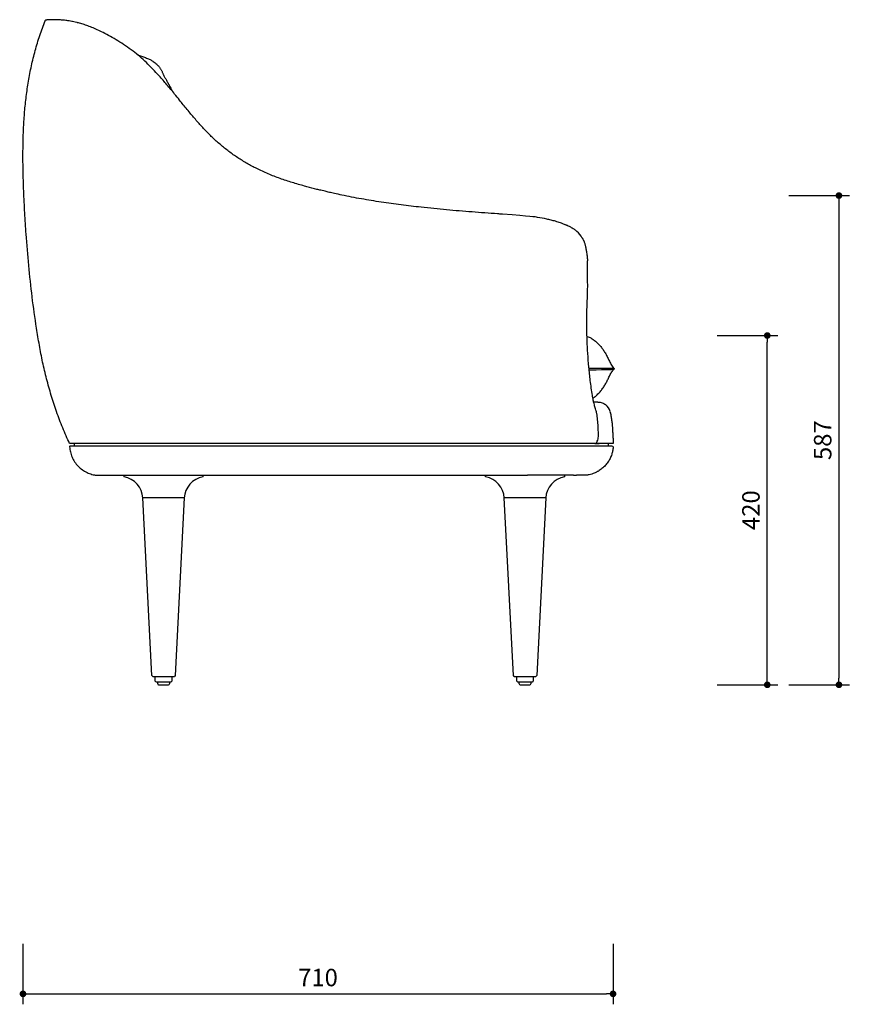
# Model space of a CAD drawing. Units: millimetres. Extents: x 121022 to 174788, y -66045 to 14165.
# Drawn here: x 173791 to 174788, y -66045 to -64863 of the extents above; entities that cross this region are included whole.
import ezdxf

# ---------------------------------------------------------------- set-up
doc = ezdxf.new("R2010")
doc.units = ezdxf.units.MM
doc.header["$PDMODE"] = 2
doc.layers.get('Defpoints').update_dxf_attribs({"lineweight": 20})
doc.styles.add('标志', font='simhei.ttf')
doc.dimstyles.new('1-10', dxfattribs={"dimscale": 10, "dimtxt": 2.1, "dimasz": 0.8, "dimexe": 1.25, "dimexo": 0.625, "dimtad": 1, "dimdec": 0, "dimrnd": 0.1, "dimdsep": 46, "dimtxsty": '标志', "dimblk": 'DOT', "dimcen": 2.5, "dimclrd": 5, "dimclre": 5, "dimadec": 3, "dimazin": 0, "dimtfac": 1, "dimtdec": 0, "dimtmove": 0, "dimatfit": 3, "dimldrblk": 'DOT', "dimfxl": 40, "dimfxlon": 1, "dimarcsym": 0})

# ---------------------------------------------------------------- blocks, each defined once
blk = doc.blocks.new('_Dot')
at = {"color": 0, "linetype": 'ByBlock', "lineweight": -2}
blk.add_line((-0.5, 0), (-1, 0), dxfattribs=at)
at = {"color": 0, "linetype": 'ByBlock', "const_width": 0.5}
blk.add_lwpolyline([(-0.25, 0, 1), (0.25, 0, 1)], format="xyb", close=True, dxfattribs=at)
blk = doc.blocks.new('*D175')
at = {"color": 5, "lineweight": -2}
for p, q in [((174629.2, -65242.5), (174701.7, -65242.5)), ((174689.2, -65653.7), (174689.2, -65250.5)), ((174629.2, -65661.7), (174701.7, -65661.7))]:
    blk.add_line(p, q, dxfattribs=at)
at = {"layer": 'Defpoints', "color": 0}
for p in [(174128.8, -65242.5), (174689.2, -65242.5), (174128.8, -65661.7)]:
    blk.add_point(p, dxfattribs=at)
at = {"color": 5, "lineweight": -2, "xscale": 8, "yscale": 8, "zscale": 8}
for p, rotation in [((174689.2, -65242.5), 90), ((174689.2, -65661.7), 270)]:
    blk.add_blockref('_Dot', p, dxfattribs=dict(at, rotation=rotation))
at = {"color": 0, "insert": (174672.3, -65452.1), "char_height": 21, "attachment_point": 5, "rotation": 90, "style": '标志'}
blk.add_mtext('420', dxfattribs=at)
blk = doc.blocks.new('*D176')
at = {"color": 5, "lineweight": -2}
for p, q in [((173795.2, -65972.7), (173795.2, -66045.2)), ((174504, -65972.7), (174504, -66045.2)), ((173803.2, -66032.7), (174496, -66032.7))]:
    blk.add_line(p, q, dxfattribs=at)
at = {"layer": 'Defpoints', "color": 0}
for p in [(173795.2, -65417.3), (174504, -65417.3), (174504, -66032.7)]:
    blk.add_point(p, dxfattribs=at)
at = {"color": 5, "lineweight": -2, "xscale": 8, "yscale": 8, "zscale": 8, "rotation": 180}
blk.add_blockref('_Dot', (173795.2, -66032.7), dxfattribs=at)
at = {"color": 5, "lineweight": -2, "xscale": 8, "yscale": 8, "zscale": 8}
blk.add_blockref('_Dot', (174504, -66032.7), dxfattribs=at)
at = {"color": 0, "insert": (174149.6, -66015.8), "char_height": 21, "attachment_point": 5, "style": '标志'}
blk.add_mtext('710', dxfattribs=at)
blk = doc.blocks.new('*D150')
at = {"color": 5, "lineweight": -2}
for p, q in [((174715.3, -65074.5), (174787.8, -65074.5)), ((174775.3, -65082.5), (174775.3, -65653.7)), ((174715.3, -65661.7), (174787.8, -65661.7))]:
    blk.add_line(p, q, dxfattribs=at)
at = {"layer": 'Defpoints', "color": 0}
for p in [(174181.1, -65074.5), (174181.1, -65661.7), (174775.3, -65661.7)]:
    blk.add_point(p, dxfattribs=at)
at = {"color": 5, "lineweight": -2, "xscale": 8, "yscale": 8, "zscale": 8}
for p, rotation in [((174775.3, -65074.5), 90), ((174775.3, -65661.7), 270)]:
    blk.add_blockref('_Dot', p, dxfattribs=dict(at, rotation=rotation))
at = {"color": 0, "insert": (174758.5, -65368.1), "char_height": 21, "attachment_point": 5, "rotation": 90, "style": '标志'}
blk.add_mtext('587', dxfattribs=at)

msp = doc.modelspace()

# ---------------------------------------------------------------- linework, layer by layer
at = {"color": 7, "linetype": 'Continuous', "lineweight": 25}
for p, q in [((173823.7, -64863.4), (173823.8, -64863.4)), ((174158, -65069.3), (174153.1, -65068.1)), ((174494.6, -65325.2), (174495, -65325.5)), ((173852.2, -65375.2), (173852.2, -65375.2)), ((173857, -65372.2), (173852.8, -65372.2)), ((173857.2, -65375.2), (173857.2, -65372.2)), ((173912.8, -65372.2), (173859.1, -65372.2)), ((174126.7, -65372.2), (174031.2, -65372.2)), ((174265.7, -65372.2), (174132.5, -65372.2)), ((174330.6, -65372.2), (174271.5, -65372.2)), ((174483.1, -65372.2), (174441.8, -65372.2)), ((174493.2, -65372.2), (174484.7, -65372.2)), ((174498.1, -65372.2), (174498.1, -65375.2)), ((174498.1, -65372.2), (174498.1, -65375.2)), ((174498.1, -65372.2), (174498.1, -65375.2)), ((174500.7, -65372.2), (174498.2, -65372.2)), ((173916.6, -65412.2), (173916.6, -65410.2)), ((174011.4, -65410.2), (174011.4, -65412.2)), ((174350.8, -65412.2), (174350.8, -65410.2)), ((174445.7, -65410.2), (174445.7, -65412.2)), ((173950, -65650.7), (173939, -65437.4)), ((173989, -65437.4), (173939, -65437.4)), ((173989, -65437.4), (173978, -65650.7)), ((174384.2, -65650.7), (174373.3, -65437.4)), ((174397.6, -65437.4), (174373.3, -65437.4)), ((174423.2, -65437.4), (174397.6, -65437.4)), ((174423.2, -65437.4), (174412.3, -65650.7)), ((173951, -65651.7), (173950, -65650.7)), ((173951, -65651.7), (173977, -65651.7)), ((173954, -65657.2), (173954, -65651.7)), ((173974, -65651.7), (173974, -65657.2)), ((173978, -65650.7), (173977, -65651.7)), ((174385.3, -65651.7), (174384.2, -65650.7)), ((174385.3, -65651.7), (174397.9, -65651.7)), ((174388.3, -65657.2), (174388.3, -65651.7)), ((174397.9, -65651.7), (174411.2, -65651.7)), ((174408.2, -65651.7), (174408.2, -65657.2)), ((174412.3, -65650.7), (174411.2, -65651.7)), ((173955, -65658.2), (173964, -65658.2)), ((173957, -65660.7), (173957, -65658.2)), ((173958, -65661.7), (173964, -65661.7)), ((173964, -65658.2), (173973, -65658.2)), ((173964, -65661.7), (173970, -65661.7)), ((173971, -65658.2), (173971, -65660.7)), ((174389.3, -65658.2), (174398.2, -65658.2)), ((174391.3, -65660.7), (174391.3, -65658.2)), ((174392.3, -65661.7), (174398.2, -65661.7)), ((174398.2, -65658.2), (174407.2, -65658.2)), ((174398.2, -65661.7), (174404.2, -65661.7)), ((174405.2, -65658.2), (174405.2, -65660.7))]:
    msp.add_line(p, q, dxfattribs=at)
for centre, radius, start, end in [((174439.7, -65141.1), 31.5, 29.6754, 48.5688), ((174485.8, -65337.3), 15, 14.3469, 52.1974), ((173852.1, -65376.1), 0.919, 87.3466, 185.0051), ((174503.1, -65376.2), 1.02, 0.6612, 89.5769), ((173912.1, -65438.7), 27, 2.9322, 80.482), ((174015.9, -65438.7), 27, 99.518, 177.0678), ((174346.4, -65438.7), 27, 2.9322, 80.482), ((174450.1, -65438.7), 27, 99.518, 177.0678), ((173955, -65657.2), 0.998, 180, 270), ((173958, -65660.7), 0.998, 180, 270), ((173970, -65660.7), 0.998, 270, 0), ((173973, -65657.2), 0.998, 270, 0), ((174389.3, -65657.2), 0.998, 180, 270), ((174392.3, -65660.7), 0.998, 180, 270), ((174404.2, -65660.7), 0.998, 270, 0), ((174407.2, -65657.2), 0.998, 270, 0)]:
    msp.add_arc(centre, radius, start, end, dxfattribs=at)
for points, knots in [([(173851.2, -65372.2), (173848.3, -65365.9), (173842.7, -65353.3), (173835.4, -65333.9), (173829, -65314.3), (173823.4, -65294.5), (173818.7, -65274.4), (173814.8, -65254.1), (173810.5, -65228), (173806, -65196.1), (173802, -65158.4), (173799.2, -65124.7), (173797.3, -65095), (173796, -65069.4), (173795.2, -65043.7), (173795.1, -65018), (173795.7, -64994.7), (173797.1, -64973.9), (173799, -64955.5), (173801.7, -64937.1), (173805.2, -64918.7), (173809.7, -64900.4), (173815.1, -64882.3), (173819.6, -64870.5), (173821.8, -64864.6)], [0, 0, 0, 0, 0.040161, 0.080114, 0.119939, 0.159714, 0.199518, 0.239414, 0.279399, 0.352794, 0.425962, 0.498969, 0.548686, 0.598362, 0.648006, 0.697638, 0.747303, 0.782851, 0.818518, 0.854383, 0.89054, 0.927029, 0.963505, 1, 1, 1, 1]), ([(173821.8, -64864.6), (173821.9, -64864.4), (173822.1, -64864), (173822.7, -64863.6), (173823.2, -64863.4), (173823.6, -64863.4), (173823.7, -64863.4)], [0, 0, 0, 0, 0.279579, 0.559156, 0.838744, 1, 1, 1, 1]), ([(173824.3, -64863.4), (173824.3, -64863.4), (173824.2, -64863.4), (173823.9, -64863.4), (173823.8, -64863.4)], [0, 0, 0, 0, 0.546092, 1, 1, 1, 1]), ([(173854.6, -64865.6), (173854.3, -64865.5), (173851.7, -64864.9), (173847.9, -64864.4), (173842.5, -64863.8), (173837.9, -64863.6), (173833.9, -64863.6), (173830.7, -64863.5), (173828.1, -64863.4), (173826, -64863.4), (173825, -64863.4), (173824.8, -64863.4), (173824.3, -64863.4)], [0, 0, 0, 0, 0.014081, 0.122976, 0.231443, 0.339541, 0.447484, 0.555645, 0.664325, 0.81711, 0.969709, 1, 1, 1, 1]), ([(173983.4, -64960), (173981.4, -64957.5), (173976.3, -64951.2), (173968.1, -64941.4), (173959.4, -64931.4), (173951.1, -64922.5), (173943.4, -64914.7), (173935.4, -64907.6), (173927.1, -64900.8), (173918.3, -64894.6), (173909.2, -64888.8), (173900.1, -64883.4), (173891.9, -64879), (173884.5, -64875.4), (173877.8, -64872.6), (173871.6, -64870.2), (173866, -64868.4), (173862.1, -64867.3), (173860.3, -64866.9), (173854.6, -64865.6)], [0, 0, 0, 0, 0.0498386, 0.1263309, 0.2029577, 0.2633961, 0.3242527, 0.3854152, 0.4460909, 0.5146751, 0.5831835, 0.6518451, 0.720881, 0.7759176, 0.8305604, 0.8850003, 0.9395457, 0.9943265, 1, 1, 1, 1]), ([(173932, -64904.9), (173932.3, -64905), (173933.3, -64905.5), (173935.1, -64906.2), (173937.5, -64907.1), (173940, -64908), (173942.5, -64908.9), (173945.5, -64910.1), (173948.7, -64911.6), (173951.7, -64913.4), (173954, -64915.1), (173955.8, -64916.7), (173957.3, -64918.2), (173958.6, -64919.8), (173959.8, -64921.3), (173960.5, -64922.5), (173961.2, -64923.6), (173961.9, -64924.9), (173962.6, -64926.3), (173963.2, -64927.8), (173963.6, -64928.9), (173963.7, -64929.4), (173963.8, -64929.6)], [0, 0, 0, 0, 0.011362, 0.042212, 0.074273, 0.108084, 0.143585, 0.177345, 0.237318, 0.288873, 0.335314, 0.378766, 0.419843, 0.45909, 0.519273, 0.578101, 0.641491, 0.711746, 0.788939, 0.867225, 0.952719, 1, 1, 1, 1]), ([(173963.8, -64929.6), (173964.3, -64930.4), (173965.1, -64931.8), (173966.6, -64934.4), (173968.5, -64937.8), (173970.8, -64942), (173972.7, -64945.7), (173974, -64948.3), (173974.2, -64948.9)], [0.3413796, 0.3413796, 0.3413796, 0.3413796, 0.4230847, 0.5449131, 0.6722435, 0.7988054, 0.957143, 1, 1, 1, 1]), ([(174136.3, -65063.8), (174135.3, -65063.6), (174129.4, -65062), (174118.6, -65058.9), (174104, -65054.1), (174089.7, -65048.6), (174076.5, -65042.5), (174064.3, -65036), (174053.1, -65029.2), (174042.4, -65021.6), (174032.2, -65013.4), (174022.5, -65004.6), (174013.3, -64995.3), (174004.4, -64985.5), (173995.5, -64975), (173988.6, -64966.4), (173984.4, -64961.3), (173983.4, -64960)], [0, 0, 0, 0, 0.015494, 0.095186, 0.174924, 0.254992, 0.334863, 0.404296, 0.473507, 0.542727, 0.612289, 0.682432, 0.752679, 0.82297, 0.893402, 0.972456, 1, 1, 1, 1]), ([(174153.1, -65068.1), (174151.5, -65067.8), (174145.8, -65066.4), (174140.3, -65064.9), (174136.3, -65063.8)], [0, 0, 0, 0, 0.285264, 1, 1, 1, 1]), ([(174169.2, -65071.9), (174167.2, -65071.5), (174163.4, -65070.7), (174159.7, -65069.8), (174158, -65069.3)], [0, 0, 0, 0, 0.530788, 1, 1, 1, 1]), ([(174371, -65096.8), (174369.1, -65096.7), (174357, -65095.8), (174334.6, -65094.2), (174304, -65091.7), (174275.6, -65088.8), (174249.4, -65085.7), (174225.5, -65082.4), (174201.7, -65078.6), (174183, -65075), (174172.2, -65072.6), (174169.2, -65071.9)], [0, 0, 0, 0, 0.027957, 0.17841, 0.3291, 0.47995, 0.598626, 0.717419, 0.835839, 0.953877, 1, 1, 1, 1]), ([(174449, -65110.5), (174448.8, -65110.5), (174448.6, -65110.4), (174448.1, -65110.2), (174447.4, -65109.9), (174446.2, -65109.3), (174444, -65108.5), (174440.1, -65107), (174435.1, -65105.4), (174429.6, -65103.9), (174422.4, -65102.3), (174413.6, -65100.6), (174406.3, -65099.5), (174371, -65096.8)], [0, 0, 0, 0, 0.009904, 0.017695, 0.031618, 0.056485, 0.100846, 0.179534, 0.316191, 0.43197, 0.540947, 0.775093, 1, 1, 1, 1]), ([(174455, -65113.5), (174453.8, -65112.9), (174451.9, -65111.8), (174449.8, -65110.9), (174449, -65110.5)], [0, 0, 0, 0, 0.586602, 1, 1, 1, 1]), ([(174460.5, -65117.5), (174459.5, -65116.6), (174457.7, -65115.2), (174455.8, -65114), (174455, -65113.5)], [0, 0, 0, 0, 0.604278, 1, 1, 1, 1]), ([(174466.8, -65125.1), (174466.9, -65125.2), (174467, -65125.4), (174467.2, -65125.8), (174467.4, -65126.1), (174467.6, -65126.5), (174467.9, -65127.1), (174468.2, -65127.7), (174468.5, -65128.3), (174468.7, -65128.7), (174468.8, -65129), (174469, -65129.5), (174469.4, -65130.5), (174469.9, -65131.9), (174470.5, -65134.2), (174471.3, -65137.4), (174472.1, -65141.9), (174472.8, -65146.9), (174473.1, -65150.7), (174473.2, -65152.7), (174473.3, -65153)], [0.0208506, 0.0208506, 0.0208506, 0.0208506, 0.0233097, 0.0261983, 0.0291216, 0.032084, 0.0363832, 0.043, 0.0469097, 0.0499821, 0.0525973, 0.0549141, 0.0623394, 0.0760377, 0.0868516, 0.1154221, 0.1504944, 0.1899763, 0.2300432, 0.2361391, 0.2361391, 0.2361391, 0.2361391]), ([(174484.5, -65336.2), (174484.1, -65334.8), (174483.5, -65332.4), (174482.6, -65329.3), (174481.8, -65326.8), (174481.2, -65324.4), (174480.6, -65322.2), (174480.2, -65319.8), (174479.7, -65317.2), (174478.8, -65312.4), (174477.8, -65305.5), (174476.3, -65294.1), (174474.8, -65280.3), (174473.6, -65264.3), (174472.8, -65248.7), (174472.3, -65233.5), (174472.3, -65220.2), (174472.7, -65208.4), (174473.1, -65198.4), (174473.4, -65190.2), (174473.5, -65184.4), (174473.5, -65181.9), (174473.3, -65153)], [0, 0, 0, 0, 0.027156, 0.045149, 0.061292, 0.07864, 0.092143, 0.107815, 0.125218, 0.143149, 0.200608, 0.25859, 0.362303, 0.466954, 0.564863, 0.662308, 0.758088, 0.822277, 0.889286, 0.951007, 0.978464, 1, 1, 1, 1]), ([(174472.7, -65243.5), (174473.6, -65243.8), (174475.9, -65244.5), (174479.2, -65246.6), (174482.8, -65249.3), (174486.2, -65252.4), (174489.3, -65255.8), (174492, -65259.3), (174494.6, -65263.3), (174496.9, -65267.6), (174499, -65272.3), (174501.3, -65277.1), (174503.5, -65280), (174504.7, -65281.5)], [0, 0, 0, 0, 0.057645, 0.13954, 0.229456, 0.324649, 0.409264, 0.49717, 0.588977, 0.685351, 0.786561, 0.891553, 1, 1, 1, 1]), ([(174475, -65281.5), (174500.5, -65281.5), (174502.4, -65281.5), (174504, -65281.5), (174504.7, -65281.5), (174504.6, -65281.5), (174504.6, -65281.5)], [0, 0, 0, 0, 0.294683, 0.589367, 0.884054, 1, 1, 1, 1]), ([(174475.2, -65283.5), (174500.4, -65283.4), (174502.3, -65283.4), (174503.9, -65283.4), (174504.5, -65283.4), (174504.5, -65283.4), (174504.5, -65283.4)], [0, 0, 0, 0, 0.2946823, 0.5893662, 0.8840523, 1, 1, 1, 1]), ([(174479.7, -65317.7), (174480.9, -65316.9), (174483.4, -65315.1), (174486.7, -65311.8), (174490, -65308.2), (174492.8, -65304.2), (174495.3, -65300.1), (174497.5, -65295.8), (174499.5, -65291.4), (174501.7, -65287.1), (174503.6, -65284.7), (174504.5, -65283.4)], [0, 0, 0, 0, 0.098632, 0.215152, 0.32905, 0.441737, 0.554427, 0.66798, 0.781624, 0.892741, 1, 1, 1, 1]), ([(174504.7, -65281.5), (174504.7, -65281.6), (174504.9, -65281.7), (174505.1, -65281.9), (174505.2, -65282.2), (174505.2, -65282.5), (174505.1, -65282.8), (174505, -65283.1), (174504.8, -65283.3), (174504.6, -65283.4), (174504.5, -65283.4)], [0, 0, 0, 0, 0.125011, 0.250005, 0.375006, 0.500006, 0.625008, 0.75, 0.875002, 1, 1, 1, 1]), ([(174504.5, -65283.4), (174504.5, -65283.4), (174504.5, -65283.4), (174504.5, -65283.4), (174504.5, -65283.4), (174504.5, -65283.4)], [0, 0, 0, 0, 0.015385, 0.179487, 1, 1, 1, 1]), ([(174504.6, -65281.5), (174504.6, -65281.5), (174504.7, -65281.5), (174504.6, -65281.5), (174504.6, -65281.5), (174504.7, -65281.5)], [0, 0, 0, 0, 0.015385, 0.179487, 1, 1, 1, 1]), ([(174485.8, -65322.3), (174485.8, -65322.3), (174485.7, -65322.3), (174484.3, -65322.3), (174482.6, -65322.3), (174481, -65322.3), (174480.7, -65322.3)], [0, 0, 0, 0, 0.231149, 0.578035, 0.925054, 1, 1, 1, 1]), ([(174485.8, -65322.3), (174486.7, -65322.4), (174488.4, -65322.4), (174490.8, -65323.1), (174493, -65324.1), (174494.3, -65325), (174495, -65325.5)], [0, 0, 0, 0, 0.252011, 0.511323, 0.752472, 1, 1, 1, 1]), ([(174486.4, -65360.6), (174486.3, -65357.7), (174486.1, -65351.9), (174485.6, -65343.7), (174484.8, -65338.6), (174484.5, -65336.2)], [0, 0, 0, 0, 0.343319, 0.690216, 1, 1, 1, 1]), ([(174500.3, -65333.6), (174500.7, -65335.3), (174501.5, -65338.7), (174502.3, -65343.9), (174502.9, -65348.6), (174503.2, -65353.3), (174503.5, -65358.1), (174503.8, -65363.3), (174504.1, -65368.1), (174504.1, -65371), (174504, -65372.2)], [0, 0, 0, 0, 0.134755, 0.269516, 0.404179, 0.504384, 0.631527, 0.773095, 0.905991, 1, 1, 1, 1]), ([(174500.3, -65333.6), (174500.6, -65334.6), (174501, -65336.1), (174501.3, -65337.7), (174501.4, -65338.3)], [0, 0, 0, 0, 0.633274, 1, 1, 1, 1]), ([(174482.2, -65372.2), (174482.4, -65372.2), (174482.9, -65372.2), (174483.7, -65371.6), (174484.7, -65370.3), (174485.7, -65368), (174486.3, -65365.1), (174486.5, -65362.5), (174486.5, -65361), (174486.4, -65360.6)], [0, 0, 0, 0, 0.0475405, 0.1069512, 0.210752, 0.4207934, 0.6606448, 0.9009543, 1, 1, 1, 1]), ([(174482.2, -65372.2), (174427, -65372.2), (174359.9, -65372.2), (174281, -65372.2), (174245.5, -65372.2), (174212.9, -65372.2), (174183.2, -65372.2), (174156.5, -65372.2), (174129.8, -65372.2), (174106.4, -65372.2), (174086.1, -65372.2), (174068.9, -65372.2), (174051.8, -65372.2), (174034.8, -65372.2), (174017.9, -65372.2), (174002.7, -65372.2), (173989, -65372.2), (173976.8, -65372.2), (173964.8, -65372.2), (173953, -65372.2), (173941.6, -65372.2), (173931.5, -65372.2), (173922.7, -65372.2), (173915.2, -65372.2), (173908, -65372.2), (173901.3, -65372.2), (173895.1, -65372.2), (173888.8, -65372.2), (173882.6, -65372.2), (173876.7, -65372.2), (173871.4, -65372.2), (173866.8, -65372.2), (173862.9, -65372.2), (173859.3, -65372.2), (173856.1, -65372.2), (173853.9, -65372.2), (173852.5, -65372.2), (173851.8, -65372.2), (173851.4, -65372.2), (173851.2, -65372.2), (173851.2, -65372.2), (173851.2, -65372.2)], [0, 0, 0, 0, 0.198639, 0.241309, 0.28399, 0.326666, 0.358886, 0.391116, 0.423335, 0.455541, 0.476677, 0.497817, 0.518951, 0.540325, 0.561706, 0.583076, 0.599375, 0.615678, 0.631973, 0.648606, 0.66525, 0.681874, 0.694723, 0.707582, 0.720428, 0.733701, 0.746988, 0.760265, 0.777655, 0.795064, 0.812462, 0.830329, 0.848208, 0.866079, 0.891164, 0.916324, 0.936347, 0.956371, 0.976435, 0.9965, 1, 1, 1, 1]), ([(173851.2, -65376.2), (173851.3, -65378.2), (173851.6, -65380.2), (173852.6, -65384.3), (173853.2, -65386.3), (173855, -65390.3), (173856, -65392.2), (173858.5, -65395.9), (173859.9, -65397.7), (173863, -65400.9), (173864.7, -65402.3), (173868.3, -65404.9), (173870.2, -65406), (173874.1, -65407.8), (173876, -65408.5), (173879, -65409.4), (173880, -65409.6), (173881.5, -65409.9), (173882, -65409.9), (173883, -65410.1), (173883.5, -65410.1), (173884, -65410.2)], [0, 0, 0, 0, 0.125, 0.125, 0.25, 0.25, 0.375, 0.375, 0.5, 0.5, 0.625, 0.625, 0.75, 0.75, 0.875, 0.875, 0.9375, 0.9375, 0.96875, 0.96875, 1, 1, 1, 1]), ([(174503.1, -65375.2), (174503.1, -65375.2), (174503.1, -65375.2), (174502.9, -65375.2), (174502.3, -65375.2), (174501.1, -65375.2), (174499.3, -65375.2), (174496.6, -65375.2), (174493, -65375.2), (174490, -65375.2), (174487.2, -65375.2), (174486.5, -65375.2), (174486.3, -65375.2), (174485.6, -65375.2), (174484.7, -65375.2), (174483.5, -65375.2), (174481.5, -65375.2), (174478.5, -65375.2), (174472.5, -65375.2), (174445.4, -65375.2), (174404.9, -65375.2), (174353.3, -65375.2), (174309.1, -65375.2), (174269.4, -65375.2), (174234.2, -65375.2), (174203.6, -65375.2), (174173, -65375.2), (174144.4, -65375.2), (174117.8, -65375.2), (174093.2, -65375.2), (174068.7, -65375.2), (174044.6, -65375.2), (174023.8, -65375.2), (174006.2, -65375.2), (173991.8, -65375.2), (173977.7, -65375.2), (173963.9, -65375.2), (173950.5, -65375.2), (173937.8, -65375.2), (173925.8, -65375.2), (173914.6, -65375.2), (173904.5, -65375.2), (173895.4, -65375.2), (173887.4, -65375.2), (173880.3, -65375.2), (173874.2, -65375.2), (173868.8, -65375.2), (173864.3, -65375.2), (173860.5, -65375.2), (173857.6, -65375.2), (173855.4, -65375.2), (173853.8, -65375.2), (173852.7, -65375.2), (173852.2, -65375.2), (173852.1, -65375.2), (173852.1, -65375.2), (173852.1, -65375.2), (173852.1, -65375.2)], [0, 0, 0, 0, 0.0002381, 0.0421269, 0.0840106, 0.1258859, 0.1677538, 0.2096207, 0.2462257, 0.2828315, 0.301132, 0.3034517, 0.3057593, 0.3067851, 0.3078283, 0.3088687, 0.3101447, 0.3126085, 0.3157772, 0.3244832, 0.3770101, 0.4120425, 0.4470746, 0.4821021, 0.5064109, 0.5307273, 0.5550448, 0.5793552, 0.5991638, 0.6190008, 0.6388358, 0.6586504, 0.6784401, 0.6908202, 0.7032131, 0.7155986, 0.7279684, 0.740528, 0.753146, 0.7657762, 0.7783793, 0.7909264, 0.8033802, 0.8158774, 0.8283989, 0.8409138, 0.8533825, 0.8671264, 0.8808918, 0.8946751, 0.9084602, 0.9222207, 0.9399541, 0.9576928, 0.9754378, 0.9931798, 1, 1, 1, 1]), ([(174504.1, -65376.2), (174503.9, -65377.9), (174503.6, -65380.9), (174502.5, -65384.7), (174501.5, -65387.6), (174500, -65390.8), (174497.8, -65394.6), (174494.5, -65398.7), (174490.7, -65402.3), (174487.4, -65404.6), (174485, -65405.9), (174483.3, -65406.8), (174481.2, -65407.8), (174478.4, -65408.8), (174475.1, -65409.7), (174472.6, -65410), (174471.3, -65410.2)], [0, 0, 0, 0, 0.098311, 0.175267, 0.229758, 0.279413, 0.381703, 0.484854, 0.588047, 0.68637, 0.7165, 0.750923, 0.797162, 0.854692, 0.92265, 1, 1, 1, 1]), ([(174482.2, -65372.2), (174482.8, -65372.2), (174484.1, -65372.2), (174485.7, -65372.2), (174486.8, -65372.2), (174487.1, -65372.2), (174487.2, -65372.2)], [0, 0, 0, 0, 0.249809, 0.499602, 0.749403, 1, 1, 1, 1]), ([(174504, -65372.2), (174504, -65372.2), (174503.9, -65372.2), (174503, -65372.2), (174501.1, -65372.2), (174497.7, -65372.2), (174493.2, -65372.2), (174489.2, -65372.2), (174487.2, -65372.2)], [0, 0, 0, 0, 0.1218, 0.245324, 0.433818, 0.622382, 0.811156, 1, 1, 1, 1]), ([(173884, -65410.2), (173884, -65410.2), (173884, -65410.2), (173884, -65410.2), (173884, -65410.2), (173884, -65410.2), (173884, -65410.2), (173884, -65410.2), (173884, -65410.2), (173884, -65410.2), (173884, -65410.2), (173884, -65410.2), (173884, -65410.2), (173884, -65410.2), (173884, -65410.2), (173884, -65410.2), (173884, -65410.2), (173884, -65410.2), (173884, -65410.2), (173884, -65410.2), (173884, -65410.2), (173884, -65410.2), (173884, -65410.2), (173884, -65410.2), (173884, -65410.2), (173884, -65410.2), (173884, -65410.2), (173884, -65410.2), (173884, -65410.2), (173884, -65410.2), (173884, -65410.2), (173884, -65410.2), (173884, -65410.2), (173884, -65410.2), (173884.1, -65410.2), (173884.1, -65410.2), (173884.2, -65410.2), (173884.4, -65410.2), (173884.5, -65410.2), (173885.1, -65410.2), (173885.4, -65410.2), (173886.5, -65410.2), (173887.1, -65410.2), (173889.2, -65410.2), (173890.8, -65410.2), (173894.8, -65410.2), (173897.2, -65410.2), (173902.8, -65410.2), (173906.1, -65410.2), (173913.3, -65410.2), (173917.1, -65410.2), (173925.1, -65410.2), (173929.1, -65410.2), (173937.6, -65410.2), (173942, -65410.2), (173952.3, -65410.2), (173958.3, -65410.2), (173971, -65410.2), (173977.6, -65410.2), (173992.7, -65410.2), (174001.3, -65410.2), (174018.8, -65410.2), (174027.7, -65410.2), (174046, -65410.2), (174055.4, -65410.2), (174074.7, -65410.2), (174084.6, -65410.2), (174103.6, -65410.2), (174112.5, -65410.2), (174131.1, -65410.2), (174140.8, -65410.2), (174157.2, -65410.2), (174163.6, -65410.2), (174176.5, -65410.2), (174183.1, -65410.2), (174203.3, -65410.2), (174217.2, -65410.2), (174255.2, -65410.2), (174279.7, -65410.2), (174308.9, -65410.2), (174312.7, -65410.2), (174320.5, -65410.2), (174324.4, -65410.2), (174336.3, -65410.2), (174344.3, -65410.2), (174368.5, -65410.2), (174384.8, -65410.2), (174401.4, -65410.2)], [0, 0, 0, 0, 0.156009, 0.156009, 0.234013, 0.234013, 0.273016, 0.273016, 0.292517, 0.292517, 0.302267, 0.302267, 0.307143, 0.307143, 0.30958, 0.30958, 0.312018, 0.312018, 0.312051, 0.312051, 0.312084, 0.312084, 0.312151, 0.312151, 0.312284, 0.312284, 0.31255, 0.31255, 0.313082, 0.313082, 0.314146, 0.314146, 0.316274, 0.316274, 0.32053, 0.32053, 0.329042, 0.329042, 0.346067, 0.346067, 0.363091, 0.363091, 0.380116, 0.380116, 0.405489, 0.405489, 0.430862, 0.430862, 0.457731, 0.457731, 0.484601, 0.484601, 0.509971, 0.509971, 0.535341, 0.535341, 0.565192, 0.565192, 0.595043, 0.595043, 0.630865, 0.630865, 0.666687, 0.666687, 0.70251, 0.70251, 0.738332, 0.738332, 0.768181, 0.768181, 0.79803, 0.79803, 0.815941, 0.815941, 0.833852, 0.833852, 0.869673, 0.869673, 0.929375, 0.929375, 0.938203, 0.938203, 0.947031, 0.947031, 0.964687, 0.964687, 1, 1, 1, 1]), ([(173884, -65410.2), (173884, -65410.2), (173884, -65410.2), (173884, -65410.2), (173884, -65410.2), (173884, -65410.2), (173884, -65410.2), (173884, -65410.2), (173884, -65410.2), (173884, -65410.2), (173884, -65410.2), (173884, -65410.2), (173884, -65410.2), (173884, -65410.2), (173884, -65410.2), (173884, -65410.2), (173884, -65410.2), (173884, -65410.2), (173884, -65410.2), (173884, -65410.2), (173884, -65410.2), (173884, -65410.2), (173884, -65410.2), (173884, -65410.2), (173884, -65410.2), (173884, -65410.2), (173884, -65410.2), (173884, -65410.2), (173884, -65410.2), (173884, -65410.2), (173884, -65410.2), (173884, -65410.2), (173884, -65410.2), (173884, -65410.2), (173884.1, -65410.2), (173884.1, -65410.2), (173884.2, -65410.2), (173884.4, -65410.2), (173884.5, -65410.2), (173885.1, -65410.2), (173885.4, -65410.2), (173886.5, -65410.2), (173887.1, -65410.2), (173889.2, -65410.2), (173890.8, -65410.2), (173894.8, -65410.2), (173897.2, -65410.2), (173902.8, -65410.2), (173906.1, -65410.2), (173913.3, -65410.2), (173917.1, -65410.2), (173925.1, -65410.2), (173929.1, -65410.2), (173937.6, -65410.2), (173942, -65410.2), (173952.3, -65410.2), (173958.3, -65410.2), (173971, -65410.2), (173977.6, -65410.2), (173992.7, -65410.2), (174001.3, -65410.2), (174018.8, -65410.2), (174027.7, -65410.2), (174046, -65410.2), (174055.4, -65410.2), (174074.7, -65410.2), (174084.6, -65410.2), (174098.4, -65410.2), (174101.8, -65410.2), (174105.2, -65410.2)], [0, 0, 0, 0, 0.1560089, 0.1560089, 0.2340134, 0.2340134, 0.2730156, 0.2730156, 0.2925168, 0.2925168, 0.3022673, 0.3022673, 0.3071426, 0.3071426, 0.3095802, 0.3095802, 0.3120179, 0.3120179, 0.3120511, 0.3120511, 0.3120844, 0.3120844, 0.3121509, 0.3121509, 0.3122839, 0.3122839, 0.3125499, 0.3125499, 0.3130819, 0.3130819, 0.3141459, 0.3141459, 0.316274, 0.316274, 0.3205301, 0.3205301, 0.3290424, 0.3290424, 0.3460669, 0.3460669, 0.3630914, 0.3630914, 0.380116, 0.380116, 0.4054888, 0.4054888, 0.4308616, 0.4308616, 0.4577314, 0.4577314, 0.4846012, 0.4846012, 0.5099712, 0.5099712, 0.5353412, 0.5353412, 0.5651923, 0.5651923, 0.5950433, 0.5950433, 0.6308654, 0.6308654, 0.6666874, 0.6666874, 0.7025097, 0.7025097, 0.7383321, 0.7383321, 0.75, 0.75, 0.75, 0.75]), ([(174456.5, -65410.2), (174456, -65410.2), (174455.3, -65410.2), (174454.2, -65410.2), (174453.6, -65410.2), (174452, -65410.2), (174434.6, -65410.2), (174417.4, -65410.2), (174401.4, -65410.2)], [0.6056911, 0.6056911, 0.6056911, 0.6056911, 0.6210938, 0.6230469, 0.6308594, 0.6347656, 0.65625, 1, 1, 1, 1]), ([(174456.5, -65410.2), (174456.8, -65410.2), (174457.3, -65410.2), (174458.1, -65410.2), (174458.4, -65410.2), (174459.1, -65410.2), (174459.6, -65410.2), (174459.8, -65410.2), (174459.9, -65410.2)], [0, 0, 0, 0, 0.053115, 0.105337, 0.187466, 0.511446, 0.859077, 1, 1, 1, 1]), ([(174471.3, -65410.2), (174471.3, -65410.2), (174471.3, -65410.2), (174471.3, -65410.2), (174471.3, -65410.2), (174471.3, -65410.2), (174471.3, -65410.2), (174471.2, -65410.2), (174471.1, -65410.2), (174471, -65410.2), (174470.8, -65410.2), (174470.4, -65410.2), (174470.1, -65410.2), (174469.6, -65410.2), (174468.7, -65410.2), (174467.7, -65410.2), (174466.6, -65410.2), (174465.6, -65410.2), (174465.1, -65410.2), (174464.9, -65410.2)], [0, 0, 0, 0, 0.049858, 0.110026, 0.168501, 0.235267, 0.298533, 0.361028, 0.424361, 0.488503, 0.553084, 0.618547, 0.671277, 0.724694, 0.779063, 0.834236, 0.88983, 0.94516, 1, 1, 1, 1])]:
    msp.add_open_spline(points, degree=3, knots=knots, dxfattribs=at)
msp.add_open_spline([(174464.9, -65410.2), (174464.3, -65410.2), (174462.1, -65410.2), (174459.9, -65410.2)], degree=3, dxfattribs=at)

# ---------------------------------------------------------------- dimensions: what is measured, and where the dimension line sits
dim = msp.add_aligned_dim(p1=(174181.1, -65074.5), p2=(174181.1, -65661.7), distance=594.1, dimstyle='1-10', override={"dimadec": 0, "dimfxl": 6, "dimarcsym": 1})
dim.commit()
dim.dimension.update_dxf_attribs({"geometry": '*D150', "text_midpoint": (174758.5, -65368.1)})
for p1, p2, distance, text, picture, middle in [((174128.8, -65661.7), (174128.8, -65242.5), -560.4, '420', '*D175', (174672.3, -65452.1)), ((173795.2, -65417.3), (174504, -65417.3), -615.4, '710', '*D176', (174149.6, -66015.8))]:
    dim = msp.add_aligned_dim(p1=p1, p2=p2, distance=distance, text=text, dimstyle='1-10', override={"dimadec": 0, "dimfxl": 6, "dimarcsym": 1})
    dim.commit()
    dim.dimension.update_dxf_attribs({"geometry": picture, "text_midpoint": middle})

doc.saveas('drawing.dxf')
